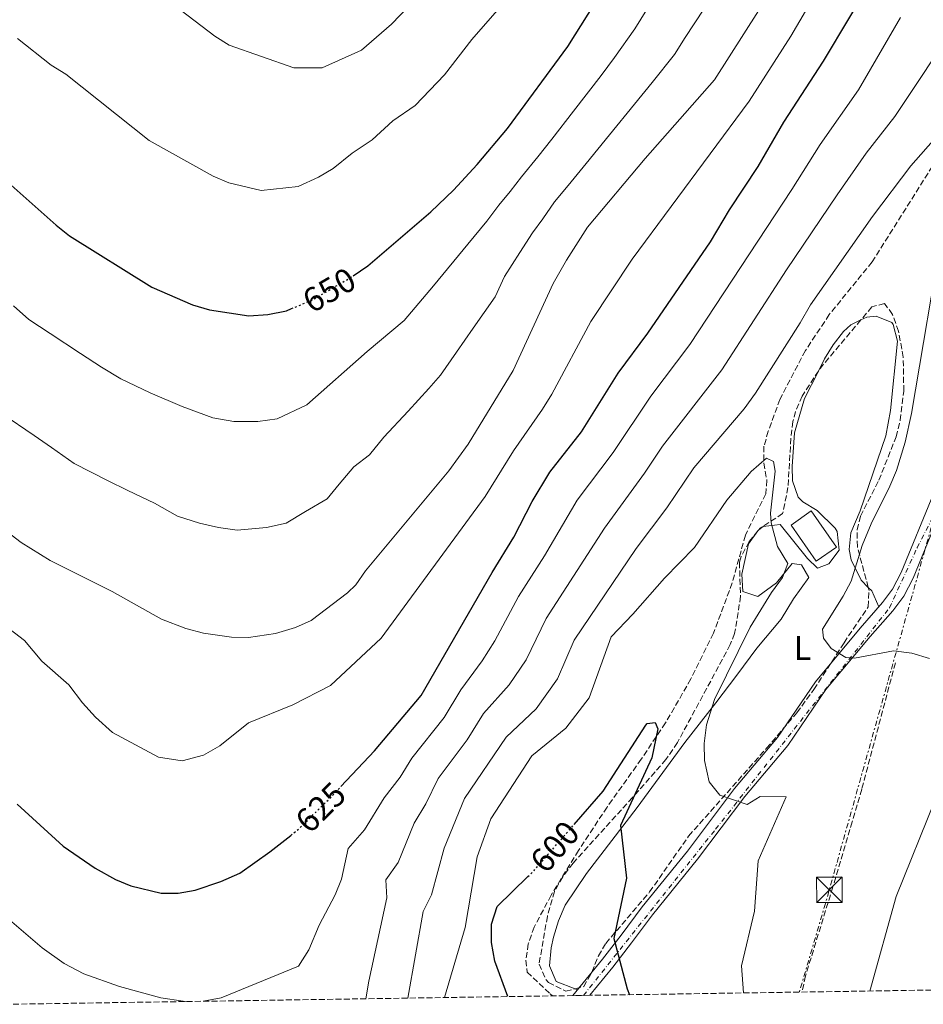
# Model space of a CAD drawing. Units: metres. Extents: x 603618 to 607055, y 4756976 to 4759343.
# Drawn here: x 604038 to 604304, y 4756982 to 4757272 of the extents above; entities that cross this region are included whole.
import ezdxf
from ezdxf.enums import TextEntityAlignment as Align

# ---------------------------------------------------------------- set-up
doc = ezdxf.new("R2010")
doc.units = ezdxf.units.M
doc.header["$MEASUREMENT"] = 0
for name, pattern in [('DGN Style 3', [2.435890702152634, 1.739921930109024, -0.6959687720436097]), ('DGN Style 4', [2.7856150101045474, 1.391937544087219, -0.6959687720436097, 0.001739921930109024, -0.6959687720436097]), ('DGN Style 5', [1.217945351076317, 0.5219765790327072, -0.6959687720436097]), ('DGN Style 7', [3.4798438602180486, 1.565929737098122, -0.6959687720436097, 0.5219765790327072, -0.6959687720436097])]:
    doc.linetypes.add(name, pattern=pattern)
for name, color, linetype, lineweight in [('Barranco lineal', 142, 'DGN Style 3', 13), ('Cota de curva de nivel directora', 7, 'Continuous', 0), ('Curva de nivel directora', 30, 'Continuous', 30), ('Curva de nivel directora no vista', 30, 'DGN Style 5', 30), ('Curva de nivel intermedia', 30, 'Continuous', 0), ('Edificio', 1, 'Continuous', 13), ('Eje pista pavimentada', 7, 'DGN Style 4', 0), ('Etiqueta de uso rústico', 92, 'Continuous', 0), ('Línea de cambio de uso (parcela vista)', 92, 'Continuous', 0), ('Línea de pista pavimentada', 7, 'Continuous', 0), ('Línea eléctrica', 6, 'DGN Style 7', 0), ('pavimentado', 23, 'Continuous', 0), ('Senda', 7, 'DGN Style 3', 0), ('Torre eléctrica', 7, 'Continuous', 0), ('Transformador', 7, 'Continuous', 0), ('Zona arbolada', 92, 'DGN Style 3', 0)]:
    doc.layers.add(name, color=color, linetype=linetype, lineweight=lineweight)
doc.styles.add('Style-Arial', font='arial.ttf')

# ---------------------------------------------------------------- blocks, each defined once
blk = doc.blocks.new('5TME')
at = {"layer": 'Transformador', "color": 7, "linetype": 'Continuous', "lineweight": 0}
for p, q in [((-0.375, 0.375), (0.375, -0.375)), ((0.3723, 0.3776), (-0.3716, -0.3784))]:
    blk.add_line(p, q, dxfattribs=at)
at = {"layer": 'Transformador', "color": 7, "linetype": 'Continuous', "lineweight": 0, "flags": 128}
blk.add_lwpolyline([(-0.375, -0.375), (0.375, -0.375), (0.375, 0.375), (-0.375, 0.375), (-0.3716, -0.3784)], dxfattribs=at)

msp = doc.modelspace()

# ---------------------------------------------------------------- linework, layer by layer
at = {"layer": 'Barranco lineal', "color": 142, "linetype": 'DGN Style 3', "lineweight": 13}
msp.add_polyline3d([(604306.8499999996, 4757228.4, 609.8000000000029), (604289.0599999996, 4757200.16, 609.2700000000041), (604276.4500000002, 4757184.66, 608.5500000000029), (604269.4199999999, 4757174.060000001, 607.9600000000064), (604261.9000000004, 4757159.689999999, 607.0399999999936), (604258.4800000006, 4757150.33, 606.3800000000047), (604257.2199999997, 4757145.890000001, 606.0599999999977), (604257.1900000004, 4757140.92, 605.6999999999971), (604258.0599999996, 4757135.850000001, 605.3399999999965), (604257.79, 4757131.890000001, 605.0500000000029), (604251.75, 4757119.720000001, 604.2100000000064), (604247.8700000001, 4757105.619999999, 603.6199999999953), (604242.3399999999, 4757090.83, 603.0899999999965), (604235.7000000002, 4757077.33, 602.7200000000012), (604228.1900000004, 4757064.359999999, 602.4100000000036), (604221.0599999996, 4757053.699999999, 601.929999999993), (604210.9800000006, 4757039.58, 600.6699999999983), (604202.5899999999, 4757026.82, 600.279999999999), (604194.5199999996, 4757013.66, 599.7700000000041), (604189.5300000003, 4757004.26, 598.929999999993), (604187.7699999996, 4756999.300000001, 598.3899999999994), (604187.0700000003, 4756994.470000001, 597.9700000000012), (604187.4900000002, 4756990.99, 597.8399999999965), (604194.2000000002, 4756984.59, 597.820000000007), (604194.8700000001, 4756983.980000001, 597.820000000007)], dxfattribs=at)
at = {"layer": 'Curva de nivel directora', "color": 30, "linetype": 'Continuous', "lineweight": 30, "flags": 128}
for points, elevation in [([(604136.1799999988, 4757196.080000001), (604140.4999999994, 4757199.050000002), (604159.0699999993, 4757214.960000002), (604165.7799999992, 4757221.300000001), (604172.7599999999, 4757228.880000001), (604181.6899999992, 4757239.5), (604199.4700000001, 4757263.580000003), (604211.4500000007, 4757282.810000001), (604221.2999999989, 4757296.440000001), (604249.1899999996, 4757341.930000002), (604263.9500000007, 4757372.800000002), (604273.0099999999, 4757393.2), (604275.3099999998, 4757398.640000001), (604281.6899999991, 4757416.58), (604286.9199999993, 4757428.430000001), (604297.6300000004, 4757464.52), (604300.6700000003, 4757476.330000001), (604302.4099999992, 4757489.510000002), (604302.8299999994, 4757500.34), (604297.8299999993, 4757527.449999999), (604297.2399999992, 4757533.150000001), (604296.6499999991, 4757549.26)], 650), ([(604132.5699999989, 4757045.609999999), (604142.4799999997, 4757056.160000001), (604156.2199999995, 4757072.480000001), (604177.1099999994, 4757108.730000001), (604183.5099999988, 4757119.080000003), (604188.92, 4757129.590000002), (604194.1300000002, 4757138.270000001), (604203.4399999998, 4757150.080000001), (604214.2499999992, 4757167.400000002), (604223.02, 4757179.210000004), (604241.4400000002, 4757206.100000001), (604247.0899999985, 4757215.480000001), (604255.5399999997, 4757228.25), (604263.0299999998, 4757241.320000002), (604274.7199999997, 4757259.279999999), (604290.2599999988, 4757285.29)], 625.0000000000001), ([(604034.5599999984, 4757223.570000002), (604048.7000000004, 4757210.980000001), (604052.6399999988, 4757207.890000002), (604076.8700000005, 4757192.74), (604088.8499999989, 4757187.490000002), (604093.9099999992, 4757186.020000001), (604105.4499999996, 4757184.300000002), (604111.0399999997, 4757184.7), (604116.5800000007, 4757185.810000001), (604118.0200000001, 4757186.41)], 650.0000000000001), ([(604201.2999999986, 4757034.480000001), (604209.8599999994, 4757044.300000002), (604222.4000000008, 4757063.710000002), (604222.7999999988, 4757064.17), (604225.1199999988, 4757064.500000001), (604225.9100000003, 4757062.619999999), (604224.1899999991, 4757054.130000002), (604214.8999999996, 4757034.170000002), (604216.7300000002, 4757018.630000001), (604212.9799999995, 4757000.920000001), (604216.9, 4756986.01), (604217.6299999988, 4756984.330000003)], 600.0000000000006), ([(604037.1699999992, 4757040.49), (604050.7900000004, 4757028.080000001), (604060.2099999995, 4757021.61), (604066.1300000004, 4757018.300000002), (604070.7300000006, 4757016.370000001), (604079.6699999989, 4757014.250000002), (604084.669999999, 4757014.24), (604089.6800000003, 4757015.100000001), (604097.1900000006, 4757017.640000001), (604102.7599999984, 4757020.11), (604111.6399999987, 4757026.370000001), (604117.7999999989, 4757031.270000001)], 625.0000000000001), ([(604181.7799999987, 4756983.770000001), (604177.97, 4756994.180000001), (604176.9500000007, 4756999.689999999), (604176.9599999996, 4757005.109999999), (604178.6000000002, 4757010.330000001), (604187.6300000004, 4757019.12)], 600.0000000000005)]:
    msp.add_lwpolyline(points, dxfattribs=dict(at, elevation=elevation))
at = {"layer": 'Curva de nivel directora no vista', "color": 30, "linetype": 'DGN Style 5', "lineweight": 30, "flags": 128}
for points, elevation in [([(604118.0200000001, 4757186.41), (604123.9900000005, 4757188.870000001), (604135.3899999997, 4757195.529999999), (604136.1799999988, 4757196.080000001)], 650.0000000000005), ([(604117.7999999989, 4757031.270000001), (604120.1500000004, 4757033.15), (604129.5999999985, 4757042.439999999), (604132.5699999989, 4757045.609999999)], 625.0000000000005), ([(604187.6300000004, 4757019.12), (604189.49, 4757020.930000001), (604201.2999999986, 4757034.480000001)], 600.0000000000005)]:
    msp.add_lwpolyline(points, dxfattribs=dict(at, elevation=elevation))
at = {"layer": 'Curva de nivel intermedia', "color": 30, "linetype": 'Continuous', "lineweight": 0, "flags": 128}
for points, elevation in [([(604141.750000001, 4757236.119999998), (604147.8900000011, 4757241.720000001), (604154.4100000011, 4757246.21), (604163.0900000003, 4757255.230000001), (604171.1900000006, 4757265.640000001), (604180.7100000002, 4757276.57), (604210.6700000007, 4757313.759999999), (604230.0099999994, 4757339.689999999), (604236.2700000001, 4757349.350000001), (604238.5999999992, 4757353.769999999), (604250.7400000007, 4757379.039999997), (604261.0200000004, 4757403.52), (604272.5100000014, 4757437.590000001), (604283.2600000004, 4757480.449999998), (604284.6300000006, 4757491.59), (604284.6399999994, 4757501.34), (604281.0800000011, 4757524.420000001), (604279.3100000008, 4757555.880000001)], 655), ([(604073.5100000009, 4757283.49), (604095.4400000003, 4757266.7), (604099.6800000005, 4757264.050000001), (604118.6700000007, 4757257.359999999), (604127.0700000004, 4757257.359999999), (604138.670000001, 4757262.560000001), (604147.4700000009, 4757270.16), (604165.4700000008, 4757288.96)], 660), ([(604139.9400000006, 4756983.130000001), (604140.8400000014, 4756988.300000002), (604146.1299999999, 4757012.91), (604145.79, 4757018.119999998), (604149.400000002, 4757023.289999999), (604154.1600000008, 4757034.889999999), (604157.5899999995, 4757040.570000002), (604161.2400000019, 4757048.05), (604169.8099999992, 4757059.390000002), (604174.6100000005, 4757067.189999999), (604182.1200000007, 4757075.599999999), (604187.1800000012, 4757082.979999999), (604193.0799999997, 4757095.140000001), (604210.2200000014, 4757121.789999999), (604222.0499999999, 4757137.939999999), (604227.2800000003, 4757145.880000002), (604244.8100000008, 4757168.430000001), (604263.820000001, 4757197.880000001), (604278.7699999999, 4757219.92), (604287.3300000007, 4757232.24), (604295.7500000006, 4757243.029999999), (604314.4800000014, 4757271.15), (604325.2800000019, 4757288.550000001)], 615.0000000000001), ([(604028.5400000013, 4757124.969999999), (604038.4000000008, 4757117.529999998), (604046.880000001, 4757112.199999999), (604065.2200000007, 4757103.109999999), (604079.7100000014, 4757094.970000001), (604086.9199999998, 4757092.199999999), (604092.120000001, 4757090.78), (604100.2999999997, 4757089.630000001), (604105.3100000009, 4757089.52), (604113.3300000008, 4757090.739999999), (604119.2100000015, 4757092.519999999), (604123.7700000012, 4757094.57), (604134.5200000004, 4757102.73), (604136.97, 4757105.050000002), (604139.8600000001, 4757109.130000001), (604164.4100000013, 4757138.619999999), (604170.0400000017, 4757146.489999999), (604183.3000000009, 4757168.2), (604195.1200000005, 4757193.810000001), (604199.0000000007, 4757200.659999999), (604205.2700000005, 4757210.42), (604222.2100000009, 4757230.630000001), (604242.6000000002, 4757253.77), (604255.5599999998, 4757274.099999998)], 635), ([(604032.7300000001, 4757155.509999999), (604042.2200000007, 4757149.069999998), (604047.3100000002, 4757145.550000001), (604054.0400000003, 4757140.83), (604063.8500000006, 4757135.820000002), (604069.8300000018, 4757132.849999998), (604077.6900000008, 4757129.109999998), (604084.440000001, 4757125.32), (604090.9000000008, 4757123.230000001), (604096.5600000002, 4757121.949999999), (604102.0200000008, 4757121.189999999), (604110.7000000001, 4757121.930000001), (604116.4800000001, 4757123.25), (604122.1799999998, 4757126.619999999), (604128.5400000011, 4757130.419999998), (604132.0999999995, 4757134.689999999), (604136.3700000009, 4757139.810000001), (604140.9700000009, 4757143.390000001), (604145.2300000013, 4757148.519999999), (604152.3700000005, 4757156.21), (604158.4900000005, 4757162.84), (604161.9300000003, 4757166.850000001), (604166.6700000011, 4757173.630000001), (604171.5599999995, 4757180.649999999), (604178.0100000001, 4757189.84), (604180.8100000009, 4757195.889999999), (604185.3400000016, 4757202.970000001), (604189.0499999997, 4757208.769999999), (604192.0500000016, 4757212.869999997), (604195.5000000005, 4757217.850000001), (604199.5500000007, 4757222.67), (604204.8200000012, 4757229.119999999), (604211.6699999997, 4757237.600000001), (604219.0400000013, 4757246.61), (604224.3200000009, 4757253.029999999), (604230.87, 4757261.279999999), (604234.0100000004, 4757266.26), (604239.5400000003, 4757274.579999999)], 640.0000000000001), ([(604036.1200000008, 4757187.189999999), (604040.6600000005, 4757183.17), (604046.9200000013, 4757179.05), (604055.9100000013, 4757173.180000001), (604062.0900000016, 4757169.140000001), (604067.7500000009, 4757165.779999999), (604076.3499999996, 4757161.65), (604085.8, 4757157.569999999), (604094.8800000015, 4757154.259999999), (604101.0000000015, 4757153.13), (604108.0800000003, 4757153.119999999), (604113.7599999999, 4757153.970000001), (604122.5500000009, 4757158.119999999), (604140.3400000007, 4757173.800000001), (604151.2100000003, 4757182.95), (604159.8300000015, 4757193.100000001), (604169.9400000012, 4757205.429999999), (604175.5600000004, 4757212.140000002), (604179.1100000021, 4757216.869999998), (604182.4, 4757220.869999999), (604185.7400000016, 4757225.269999999), (604190.620000001, 4757231.08), (604194.7400000005, 4757236.319999999), (604201.1399999998, 4757244.58), (604209.2500000013, 4757255.09), (604213.2200000009, 4757260.42), (604219.1300000009, 4757268.800000001), (604222.7300000016, 4757274.539999999)], 645), ([(604105.320000002, 4757064.430000001), (604118.370000001, 4757069.680000001), (604129.5200000001, 4757075.369999998), (604144.4800000002, 4757089.369999999), (604175.1, 4757131.069999999), (604183.3900000004, 4757144.509999999), (604191.950000001, 4757156.82), (604194.6900000013, 4757161.26), (604206.1700000013, 4757182.61), (604218.3799999999, 4757200.999999999), (604252.8200000017, 4757247.550000001), (604265.1399999998, 4757266.689999999), (604269.4700000016, 4757274.039999999)], 630), ([(604091.9900000015, 4756982.389999999), (604097.2900000011, 4756983.38), (604120.0400000007, 4756992.73), (604123.140000001, 4756997.56), (604126.2000000009, 4757004.819999999), (604130.8900000004, 4757013.730000001), (604132.75, 4757018.349999999), (604134.7500000005, 4757027.390000001), (604139.5000000002, 4757032.869999998), (604145.3000000005, 4757042.31), (604150.0400000013, 4757048.369999999), (604153.4700000001, 4757054.02), (604163.0099999999, 4757065.939999998), (604167.9100000015, 4757074.17), (604174.1600000013, 4757082.699999999), (604177.9400000009, 4757088.560000001), (604184.89, 4757101.58), (604192.5900000002, 4757113.560000001), (604202.1500000001, 4757129.969999999), (604212.7500000015, 4757144.009999999), (604223.8499999993, 4757160.649999999), (604235.3300000014, 4757175.88), (604265.4400000015, 4757221.5), (604273.7400000007, 4757234.71), (604285.0300000006, 4757250.83), (604297.4699999995, 4757272.140000001)], 620), ([(604037.300000001, 4757265.980000001), (604047.2499999999, 4757258.17), (604051.5300000003, 4757255.460000001), (604076.1300000006, 4757235.899999999), (604094.9700000009, 4757225.439999999), (604099.5500000009, 4757223.51), (604109.0400000014, 4757221.25), (604120.0300000019, 4757222.340000001), (604125.9900000008, 4757225.15), (604130.2900000013, 4757227.689999999), (604135.8900000004, 4757232.210000001), (604141.750000001, 4757236.119999998)], 655), ([(604308.5700000017, 4757237.570000002), (604300.430000001, 4757228.449999999), (604289.1400000011, 4757213.580000001), (604270.900000002, 4757187.500000001), (604267.9200000003, 4757182.179999999), (604254.6700000003, 4757161.55), (604251.3600000021, 4757156.939999999), (604236.5499999997, 4757139.539999999), (604228.5499999998, 4757127.740000002), (604219.5900000012, 4757115.749999999), (604201.2699999994, 4757088.71), (604196.4200000013, 4757077.390000001), (604190.0800000001, 4757068.49), (604181.3099999992, 4757060.220000001), (604169.0100000014, 4757042.08), (604163.0200000011, 4757027.470000001), (604159.2999999995, 4757013.720000001), (604156.8200000006, 4757008.850000001), (604152.3200000012, 4756983.319999999)], 610), ([(604306.0200000012, 4757083.350000001), (604300.7800000019, 4757084.949999998), (604295.4000000019, 4757085.599999999), (604283.8500000006, 4757083.41), (604281.2900000013, 4757083.689999999), (604277.0100000009, 4757086.279999998), (604274.7900000013, 4757089.309999999), (604274.4100000013, 4757092), (604280.5500000013, 4757101.730000001), (604282.8600000002, 4757106.16), (604286.1000000013, 4757116.609999999), (604288.7800000012, 4757123), (604294.3300000012, 4757134.16), (604296.2500000012, 4757138.779999998), (604298.8200000017, 4757147.079999999), (604300.6600000013, 4757155.56), (604309.990000001, 4757210.699999999)], 610), ([(604163.1200000016, 4756983.489999999), (604169.2000000014, 4757004.150000001), (604172.7000000017, 4757024.980000001), (604176.7800000008, 4757036.109999999), (604188.8500000008, 4757054.689999999), (604198.870000001, 4757062.829999999), (604205.6700000005, 4757071.81), (604212.1900000006, 4757089.77), (604218.5600000008, 4757096.369999997), (604227.8700000005, 4757107.000000001), (604236.790000001, 4757116.100000001), (604246.2700000004, 4757130.039999999), (604253.4499999997, 4757138.4), (604257.9900000016, 4757142.320000002), (604260.0700000003, 4757141.359999999), (604260.5199999998, 4757138.519999999), (604259.1300000015, 4757126.17), (604259.2900000003, 4757123.319999999), (604261.2200000016, 4757116.310000001), (604264.2700000004, 4757111.350000001), (604262.660000001, 4757107.199999999), (604259.410000001, 4757102.83), (604253.1200000012, 4757092.630000001), (604242.6500000015, 4757071.279999998), (604240.3100000013, 4757063.84), (604239.6000000006, 4757058.289999999), (604239.7300000002, 4757053.289999999), (604241.0199999999, 4757047.070000002), (604244.1800000004, 4757043.07), (604252.3099999998, 4757040.31), (604256.1100000018, 4757042.699999999), (604263.7100000015, 4757042.609999999), (604255.5100000006, 4757023.730000001), (604254.4700000013, 4757008.909999999), (604250.5799999998, 4756992.84), (604251.140000001, 4756984.84)], 605), ([(604033.4600000011, 4757093.220000001), (604039.3300000007, 4757088.689999999), (604044.5000000006, 4757082.529999999), (604052.4600000001, 4757075.609999999), (604056.4299999997, 4757070.25), (604060.2899999999, 4757066.05), (604065.2499999999, 4757061.529999998), (604078.8300000007, 4757054.279999999), (604085.8, 4757053.220000001), (604092.0600000008, 4757054.92), (604096.8799999999, 4757057.59), (604105.320000002, 4757064.430000001)], 630), ([(604288.360000001, 4756985.409999999), (604296.1300000006, 4757013.289999999), (604307.6200000016, 4757041.689999999)], 610), ([(604035.6700000016, 4757005.77), (604044.6000000011, 4756998.149999999), (604051.100000001, 4756993.5), (604056.8700000001, 4756990.470000001), (604067.3600000021, 4756986.71), (604079.5000000013, 4756983.38), (604086.1200000019, 4756982.449999999), (604088.5700000017, 4756982.34)], 620)]:
    msp.add_lwpolyline(points, dxfattribs=dict(at, elevation=elevation))
at = {"layer": 'Edificio', "color": 1, "linetype": 'Continuous', "lineweight": 13}
msp.add_polyline3d([(604278.5700000003, 4757116.16, 609.5200000000041), (604272.6100000005, 4757112.01, 609.9100000000036), (604265.1900000004, 4757122.66, 609.9100000000036), (604271.1399999997, 4757126.810000001, 609.8899999999994)], close=True, dxfattribs=at)
at = {"layer": 'Edificio', "color": 51, "linetype": 'Continuous', "lineweight": 13}
msp.add_polyline3d([(604271.1399999997, 4757126.810000001, 609.8899999999994), (604265.1900000004, 4757122.66, 609.9100000000036), (604272.6100000005, 4757112.01, 609.9100000000036), (604278.5700000003, 4757116.16, 609.5200000000041), (604271.1399999997, 4757126.810000001, 609.8899999999994)], dxfattribs=at)
at = {"layer": 'Eje pista pavimentada', "color": 7, "linetype": 'DGN Style 4', "lineweight": 0}
msp.add_polyline3d([(604204.05, 4756984.119999999, 599.6600000000036), (604242.9800000002, 4757033.100000001, 604.3500000000057), (604294.1799999992, 4757098.25, 611.550000000003), (604302.3299999987, 4757115.960000001, 613.2599999999948), (604317.5700000004, 4757145.800000001, 616.0700000000071), (604323.8700000015, 4757154.090000002, 616.9400000000024), (604331.1600000003, 4757157.740000002, 617.9400000000024), (604338.78, 4757155.41, 618.9100000000036), (604344.0799999974, 4757151.100000001, 619.3699999999953), (604346.7300000006, 4757139.5, 619.3099999999977), (604346.3999999977, 4757128.890000002, 618.9600000000064), (604354.6900000002, 4757120.930000001, 619.3699999999953), (604362.9699999992, 4757118.940000001, 620.3800000000047), (604373.9100000004, 4757126.9, 622.529999999999), (604386.8299999975, 4757148.119999999, 624.9700000000012), (604410.6900000003, 4757177.300000002, 628.7700000000041), (604418.640000001, 4757185.59, 629.1300000000047), (604437.8599999989, 4757192.220000002, 629.0800000000017), (604458.0799999983, 4757195.200000001, 630.779999999999), (604530.1299999994, 4757208.410000001, 636.3099999999977), (604538.4200000019, 4757209.400000001, 636.3800000000047), (604545.7100000009, 4757206.420000002, 637.5399999999936)], dxfattribs=at)
at = {"layer": 'Línea de cambio de uso (parcela vista)', "color": 92, "linetype": 'Continuous', "lineweight": 0, "extrusion": (-0.04402970664183094, -0.02712950233346725, 0.9986617921179185), "elevation": -155059.8855665393, "flags": 128}
msp.add_lwpolyline([(-3733053.446395646, 3005926.330886843), (-3733053.550684657, 3005926.586123169), (-3733053.559445861, 3005926.651865859)], dxfattribs=at)
at = {"layer": 'Línea de cambio de uso (parcela vista)', "color": 92, "linetype": 'Continuous', "lineweight": 0, "extrusion": (-0.5046381787677697, -0.2588713039231679, 0.8236054616957488), "elevation": -1535921.133895508, "flags": 128}
msp.add_lwpolyline([(-3956857.276181586, 2231464.202446644), (-3956855.880695361, 2231464.729808123), (-3956850.713631348, 2231464.377175907)], dxfattribs=at)
at = {"layer": 'Línea de cambio de uso (parcela vista)', "color": 92, "linetype": 'Continuous', "lineweight": 0, "extrusion": (-0.1835600067985709, 0.06886570243563238, 0.9805933096509253), "elevation": 217273.8176391006, "flags": 128}
msp.add_lwpolyline([(-4666092.181291345, -1083674.470530711), (-4666092.181291345, -1083675.284596483)], dxfattribs=at)
at = {"layer": 'Línea de cambio de uso (parcela vista)', "color": 92, "linetype": 'Continuous', "lineweight": 0}
for points in [[(604273.2609999999, 4757168.038100001, 608.896900000007), (604275.0499999998, 4757171.609999999, 608.8999999999943), (604277.5999999996, 4757175.789999999, 608.8800000000047), (604280.6799999997, 4757179.65, 608.8600000000006), (604282.8200000003, 4757181.65, 608.8600000000006), (604285.7774, 4757183.078400001, 608.8726000000024)], [(604285.7774, 4757183.078400001, 608.8726000000024), (604287.5199999996, 4757183.92, 608.8800000000047), (604290.2999999998, 4757184.16, 608.8800000000047), (604294.8799999999, 4757182.279999999, 608.6900000000023), (604295.3099999996, 4757181.77, 608.6600000000036), (604296.5899999999, 4757176.800000001, 608.429999999993), (604294.4400000004, 4757156.390000001, 606.8899999999994), (604293.0899999999, 4757148.91, 606.5899999999965), (604285.5899999999, 4757126.869999999, 606.3000000000029), (604282.7699999996, 4757120.359999999, 606.9799999999959), (604282.3300000001, 4757115.49, 608.0599999999977), (604282.9500000002, 4757112.449999999, 608.820000000007), (604285.8700000001, 4757106.41, 610.6399999999994), (604287.9265999999, 4757104.3134, 611.2409000000043)], [(604255.6513, 4757121.2119, 604.4533999999985), (604256.9600000001, 4757122.279999999, 604.5399999999936), (604262, 4757122.800000001, 604.820000000007), (604270.04, 4757112.77, 606.1199999999953), (604273.0099999999, 4757109.930000001, 607.779999999999), (604276.3499999996, 4757111.24, 608.25), (604279.3600000005, 4757115.289999999, 607.8600000000006), (604278.7999999998, 4757120.730000001, 606.75), (604278.1399999997, 4757121.74, 606.6499999999943), (604272.9000000004, 4757126.939999999, 607.0800000000017), (604268.6299999999, 4757129.460000001, 607.070000000007), (604267.2400000002, 4757130.869999999, 607.1199999999953), (604265.5999999996, 4757135.689999999, 607.5899999999965), (604265.5300000003, 4757139.880000001, 607.9600000000064), (604266.2400000002, 4757149.84, 608.3899999999994), (604269.1900000004, 4757159.91, 608.8899999999994), (604273.2609999999, 4757168.038100001, 608.896900000007)], [(604201.5725999996, 4756986.0604, 599.5103999999993), (604195.9500000002, 4756988.17, 598.3099999999977), (604194.0599999996, 4756992.810000001, 598.6000000000058), (604194.5099999999, 4756998.15, 599.0099999999948), (604195.25, 4757001.25, 599.2200000000012), (604196.6799999997, 4757006.08, 599.3300000000017), (604198.5999999996, 4757010.680000001, 599.3800000000047), (604204.9699999997, 4757019.99, 600.0899999999965), (604219.9000000004, 4757039.49, 601.8999999999943), (604233.8899999997, 4757058.57, 603.4499999999971), (604243.0300000003, 4757070.26, 605.7299999999959), (604249.2599999999, 4757078.4, 606.7700000000041), (604255.1500000004, 4757086.380000001, 607.2700000000041), (604262.2699999996, 4757094.9, 607.5899999999965), (604265.9400000004, 4757100.930000001, 607.570000000007), (604270.4400000004, 4757107.24, 607.4700000000012), (604268.2300000006, 4757110.92, 605.9100000000036), (604265.54, 4757111.300000001, 605.4600000000064), (604260.9299999997, 4757105.600000001, 604.9499999999971), (604255.4400000004, 4757101.58, 604.5399999999936), (604251.0199999996, 4757103.140000001, 603.7400000000052), (604250.7199999997, 4757108.15, 603.6999999999971), (604252.6600000003, 4757117.140000001, 604.2100000000064), (604255.4376999997, 4757120.9475, 604.436799999996)]]:
    msp.add_polyline3d(points, dxfattribs=at)
at = {"layer": 'Línea de pista pavimentada', "color": 7, "linetype": 'Continuous', "lineweight": 0}
for points in [[(604200.9299999997, 4756984.07, 599.6100000000007), (604209.6700000014, 4756994.840000002, 599.9900000000052), (604215.1099999996, 4757001.910000001, 600.6000000000058), (604221.319999999, 4757010.180000002, 601.4900000000052), (604234.6400000007, 4757026.61, 603.3699999999953), (604248.5700000003, 4757045.07, 605.5899999999965), (604261.1999999991, 4757060.080000003, 606.570000000007), (604272.3700000006, 4757076.53, 608.7799999999991), (604285.5899999995, 4757092.290000001, 610.3399999999966), (604292.170000002, 4757099.83, 611.550000000003), (604295.1000000001, 4757103.770000001, 612.1399999999994), (604297.6700000007, 4757108.65, 612.679999999993), (604307.1299999978, 4757131.810000001, 614.3800000000047)], [(604205.940000001, 4756984.15, 599.6900000000023), (604212.6900000012, 4756992.449999999, 599.9900000000052), (604218.1700000019, 4756999.58, 600.6000000000058), (604224.35, 4757007.820000002, 601.4900000000052), (604237.6600000004, 4757024.240000002, 603.3699999999953), (604251.57, 4757042.67, 605.5899999999965), (604264.269999998, 4757057.750000001, 606.570000000007), (604275.4400000017, 4757074.210000004, 608.7799999999991), (604288.5100000009, 4757089.790000002, 610.3399999999966), (604295.1700000018, 4757097.410000003, 611.550000000003), (604298.3700000002, 4757101.720000001, 612.1399999999994), (604301.1599999998, 4757107.029999999, 612.679999999993), (604310.649999998, 4757130.26, 614.3800000000047)]]:
    msp.add_polyline3d(points, dxfattribs=at)
at = {"layer": 'Línea eléctrica', "color": 6, "linetype": 'DGN Style 7', "lineweight": 0}
msp.add_polyline3d([(604476.6700000011, 4757731.500000001, 651.0899999999965), (604379.6599999998, 4757382.600000001, 621.3399999999965), (604324.3999999993, 4757185.609999999, 613.6900000000023), (604275.3299999982, 4757011.210000001, 605.4900000000052), (604267.6200000013, 4756985.090000001, 603.820000000007)], dxfattribs=at)
at = {"layer": 'pavimentado', "color": 23, "linetype": 'Continuous', "lineweight": 0}
msp.add_polyline3d([(604310.6499999985, 4757130.259999999, 614.3800000000047), (604301.1600000003, 4757107.029999999, 612.679999999993), (604298.3700000007, 4757101.720000001, 612.1399999999994), (604295.1700000021, 4757097.410000001, 611.5500000000029), (604288.5100000014, 4757089.790000001, 610.3399999999965), (604275.4400000023, 4757074.210000002, 608.779999999999), (604264.2699999985, 4757057.75, 606.570000000007), (604251.5700000004, 4757042.67, 605.5899999999965), (604237.6600000008, 4757024.24, 603.3699999999953), (604224.3500000006, 4757007.82, 601.4900000000052), (604218.1700000024, 4756999.579999999, 600.6000000000058), (604212.6900000017, 4756992.449999999, 599.9900000000052), (604205.9400000015, 4756984.149999999, 599.6900000000023), (604200.9300000002, 4756984.069999999, 599.6100000000006), (604209.670000002, 4756994.840000001, 599.9900000000052), (604215.1100000002, 4757001.91, 600.6000000000058), (604221.3199999996, 4757010.180000001, 601.4900000000052), (604234.6400000012, 4757026.609999999, 603.3699999999953), (604248.5700000009, 4757045.069999999, 605.5899999999965), (604261.1999999996, 4757060.080000001, 606.570000000007), (604272.370000001, 4757076.53, 608.779999999999), (604285.5899999999, 4757092.29, 610.3399999999965), (604292.1700000025, 4757099.829999999, 611.5500000000029), (604295.1000000006, 4757103.770000001, 612.1399999999994), (604297.6700000011, 4757108.649999999, 612.679999999993), (604307.1299999983, 4757131.810000001, 614.3800000000047)], dxfattribs=at)
at = {"layer": 'Senda', "color": 7, "linetype": 'DGN Style 3', "lineweight": 0}
msp.add_polyline3d([(604295.9299999994, 4757082.08, 608.5200000000042), (604286.010000002, 4757044.9, 604.8699999999953), (604283.239999998, 4757035.290000001, 604.820000000007), (604277.5100000014, 4757016.109999999, 605.5), (604269.4499999991, 4756989.850000001, 605.570000000007), (604268.3799999985, 4756985.109999999, 605.5)], dxfattribs=at)
at = {"layer": 'Zona arbolada', "color": 92, "linetype": 'DGN Style 3', "lineweight": 0, "extrusion": (0.1048171576920467, -0.09938601336930525, 0.9895129022907772), "elevation": -408855.3523158435, "flags": 128}
msp.add_lwpolyline([(3867865.707408928, 2805067.678928539), (3867847.205522698, 2805066.588544412), (3867846.181318163, 2805066.399544497)], dxfattribs=at)
at = {"layer": 'Zona arbolada', "color": 92, "linetype": 'DGN Style 3', "lineweight": 0, "extrusion": (-0.05525021621288737, -0.06839024858823052, 0.996127595996853), "elevation": -358123.9368587125, "flags": 128}
msp.add_lwpolyline([(-2519431.453143843, 4064423.683727812), (-2519431.453143843, 4064423.342506007)], dxfattribs=at)
at = {"layer": 'Zona arbolada', "color": 92, "linetype": 'DGN Style 3', "lineweight": 0}
for points in [[(604287.9265999999, 4757104.3134, 609.6913999999961), (604284.7400000002, 4757116.27, 606.9600000000064), (604284.6299999999, 4757121.25, 606.179999999993), (604285.6299999999, 4757125.289999999, 605.9900000000052), (604291.0700000003, 4757135.869999999, 606.4199999999983), (604296.1399999997, 4757148.640000001, 607.0399999999936), (604297.3399999999, 4757153.529999999, 607.3300000000017), (604298.4000000004, 4757162.130000001, 607.8600000000006), (604298.2300000006, 4757172.119999999, 608.070000000007), (604296.8700000001, 4757179.74, 608.4100000000036), (604295.0599999996, 4757184.689999999, 608.75), (604292.75, 4757187.939999999, 608.9600000000064), (604289, 4757186.9, 609.0200000000041), (604285.7774, 4757183.078400001, 608.9774999999936)], [(604273.2609999999, 4757168.038100001, 608.7927000000054), (604268.4199999999, 4757160.619999999, 608.5599999999977), (604266.54, 4757156.109999999, 608.3600000000006), (604265.7400000002, 4757153.140000001, 608.2100000000064), (604265.1600000003, 4757148.189999999, 607.8600000000006), (604264.29, 4757133.75, 606.1699999999983), (604262.7199999997, 4757126.039999999, 605.1300000000047), (604256.0700000003, 4757121.730000001, 604.4199999999983), (604255.6513, 4757121.2119, 604.3610999999946)], [(604255.4376999997, 4757120.9475, 604.3310999999958), (604252.8700000001, 4757117.77, 603.9700000000012), (604250.4600000001, 4757113.41, 603.5899999999965), (604249.9699999997, 4757111.699999999, 603.5200000000041), (604250.3300000001, 4757101.689999999, 603.7700000000041), (604248.5800000001, 4757090.699999999, 603.9799999999959), (604247.2999999998, 4757087.439999999, 603.9499999999971), (604231.7100000001, 4757058.58, 602.8999999999943), (604228.3399999999, 4757053.609999999, 602.4700000000012), (604218.4800000006, 4757042.390000001, 600.7400000000052), (604200.9699999997, 4757023.100000001, 600.2299999999959), (604197.9100000003, 4757019.060000001, 600.2100000000064), (604195.4600000001, 4757014.689999999, 600.1499999999943), (604193.4000000004, 4757007.4, 599.6999999999971), (604190.9600000001, 4756993.289999999, 598.6399999999994), (604193, 4756988.800000001, 598.6000000000058), (604193.75, 4756987.970000001, 598.6399999999994), (604198.8700000001, 4756985.350000001, 598.8500000000058), (604201.5725999996, 4756986.0604, 598.9838000000018)], [(604201.5725999996, 4756986.0604, 598.9838000000018), (604204.1200000001, 4756986.730000001, 599.1100000000006), (604206.5099999999, 4756991, 599.3399999999965), (604208.4500000002, 4756995.75, 599.5899999999965), (604210.6200000001, 4756999.430000001, 599.8500000000058), (604223.5199999996, 4757014.59, 601.8699999999953), (604235.0199999996, 4757031.050000001, 603.4700000000012), (604257.9600000001, 4757056.91, 608.3699999999953), (604266.9100000003, 4757067.380000001, 609.4900000000052), (604271.9199999999, 4757074.230000001, 609.8899999999994), (604280.7999999998, 4757087.980000001, 610.679999999993), (604287.9400000004, 4757098.59, 610.5599999999977), (604288.1699999999, 4757103.4, 609.8999999999943), (604287.9265999999, 4757104.3134, 609.6913999999961)], [(604684.0499999998, 4756991.49, 642.9700000000012), (604205.9400000004, 4756984.15, 599.6900000000023), (604200.9299999997, 4756984.07, 599.6100000000006), (604033.75, 4756981.5, 613.8600000000006)]]:
    msp.add_polyline3d(points, dxfattribs=at)

# ---------------------------------------------------------------- block references
at = {"layer": 'Torre eléctrica', "color": 7, "linetype": 'Continuous', "lineweight": 0, "xscale": 10, "yscale": 10, "zscale": 10}
msp.add_blockref('5TME', (604276.4800000016, 4757015.230000001, 605.4799999999959), dxfattribs=at)

# ---------------------------------------------------------------- texts
at = {"layer": 'Cota de curva de nivel directora', "color": 7, "linetype": 'Continuous', "lineweight": 0, "style": 'Style-Arial'}
for s, rotation, p in [('650', 30.29236, (604129.1429805103, 4757191.881942579, 650)), ('625', 44.51673999999998, (604126.6103382509, 4757039.497902312, 625)), ('600', 48.92395999999999, (604195.5968048698, 4757027.931104938, 600))]:
    msp.add_text(s, height=7.000000000000002, rotation=rotation, dxfattribs=at).set_placement(p, align=Align.MIDDLE_CENTER)
at = {"layer": 'Etiqueta de uso rústico', "color": 92, "linetype": 'Continuous', "lineweight": 0, "style": 'Style-Arial'}
msp.add_text('L', height=7.000000000000002, dxfattribs=at).set_placement((604268.5714203799, 4757086.450010001, 608.8500000000058), align=Align.MIDDLE_CENTER)

doc.saveas('drawing.dxf')
